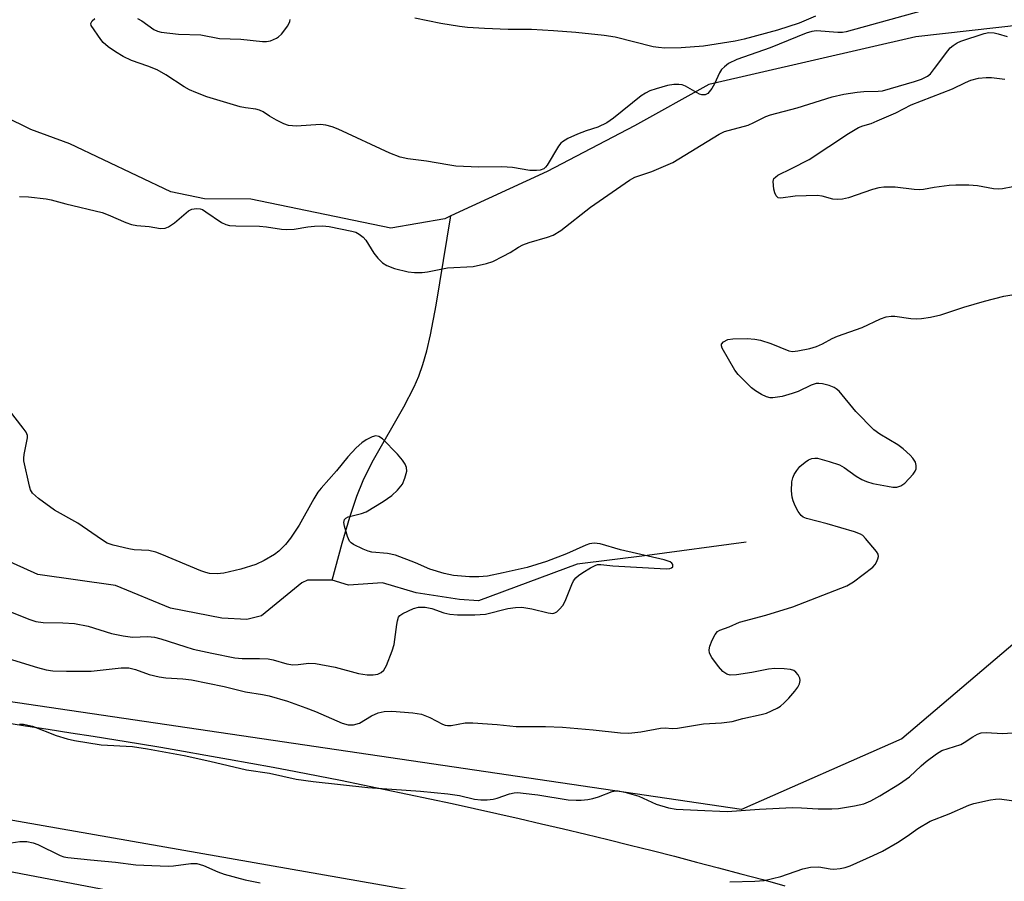
# Model space of a CAD drawing. Units: inches. Extents: x 1237771 to 1243771, y 581452 to 585453.
# Drawn here: x 1242744 to 1242959, y 583901 to 584090 of the extents above; entities that cross this region are included whole.
import ezdxf

# ---------------------------------------------------------------- set-up
doc = ezdxf.new("R2010")
doc.units = ezdxf.units.IN
doc.header["$MEASUREMENT"] = 0
for name, color, linetype in [('HYDRO-Single Line Stream', 4, 'Continuous'), ('NTRL-Trees', 3, 'Continuous'), ('TRANS-Road', 130, 'Continuous'), ('Undefined', 1, 'Continuous')]:
    doc.layers.add(name, color=color, linetype=linetype)

msp = doc.modelspace()

# ---------------------------------------------------------------- linework, layer by layer
at = {"layer": 'HYDRO-Single Line Stream'}
for points in [[(1242838.22, 584046.6), (1242836.89, 584045.98), (1242825.1, 584043.9), (1242794.52, 584050.24), (1242784.33, 584050.35), (1242777, 584051.86), (1242754.93, 584062.36), (1242746.38, 584065.46), (1242734.67, 584071.27), (1242722.54, 584087.98), (1242716.21, 584092.54), (1242707.54, 584096.26), (1242691.52, 584099.03), (1242660.3, 584096.35), (1242630.5, 584088.65), (1242605.82, 584076.17), (1242599.38, 584074.39)], [(1243089.32, 584085.65), (1243089.11, 584086.91), (1243087.25, 584089.22), (1243081.66, 584090.93), (1243079.97, 584091.13), (1243060.28, 584095.04), (1243035.15, 584096.34), (1242998.19, 584092.31), (1242939.86, 584085.76), (1242894.6, 584075.35), (1242878.34, 584066.3), (1242859.28, 584056.31), (1242838.22, 584046.6)], [(1242812.25, 583966.93), (1242806.91, 583966.94), (1242805.62, 583966.38), (1242796.85, 583959.14), (1242793.59, 583958.31), (1242788.14, 583958.65), (1242776.93, 583960.8), (1242764.9, 583965.79), (1242747.92, 583968.18), (1242728.15, 583977.08), (1242726.06, 583978.25), (1242709.9, 583977.59), (1242701.22, 583982.25), (1242681.89, 583995.98), (1242676.98, 583997.68), (1242665.36, 583997.13), (1242647.86, 584002.43), (1242635.97, 584006.37), (1242621.7, 584019.26), (1242612.3, 584035.94), (1242605.24, 584050.62), (1242599.38, 584074.39)], [(1242812.25, 583966.93), (1242814.47, 583975.02), (1242816.16, 583980.72), (1242817.68, 583985.29), (1242819.05, 583988.75), (1242820.05, 583990.86), (1242821.3, 583993.23), (1242827.96, 584004.86), (1242830.23, 584009.19), (1242831.23, 584011.58), (1242832.11, 584014.13), (1242832.96, 584017.12), (1242833.77, 584020.6), (1242834.99, 584027.07), (1242838.22, 584046.6)], [(1242902.81, 583975.23), (1242881.17, 583972.3), (1242865.83, 583970.45), (1242844.24, 583962.42), (1242840.12, 583962.74), (1242830.6, 583964.15), (1242823.25, 583966.35), (1242815.82, 583965.82), (1242812.25, 583966.93)]]:
    msp.add_lwpolyline(points, dxfattribs=at)
at = {"layer": 'NTRL-Trees'}
for points in [[(1243296.44, 584104.88), (1243227.59, 584065.54), (1243097.26, 584005.29), (1243003.84, 583989.21), (1242936.81, 583932.24), (1242901.77, 583916.77), (1242701.36, 583946.28), (1242500.95, 583983.16), (1242416.12, 583989.31), (1242065.7, 583967.18), (1241968.57, 583957.34), (1241924.31, 583968.41), (1241832.1, 584011.44), (1241732.51, 584028.65), (1241602.18, 584031.11), (1241485.83, 584039.56), (1241445.07, 584044.29), (1241387.29, 584050.01), (1241352.01, 584050.26), (1241330.12, 584068.47), (1241333.03, 584097.73)], [(1242074.31, 583929.06), (1242327.59, 583953.65), (1242471.44, 583953.65), (1242555.05, 583938.9), (1242933.22, 583866.72), (1243016.19, 583841.45), (1243097.98, 583807.36), (1243227.74, 583697.47)]]:
    msp.add_lwpolyline(points, dxfattribs=at)
at = {"layer": 'TRANS-Road'}
for points in [[(1242530.8, 583969.98), (1242745.23, 583935.05), (1242750.17, 583934.32), (1242755.11, 583933.57), (1242760.04, 583932.8), (1242764.97, 583932.02), (1242769.89, 583931.21), (1242774.82, 583930.39), (1242779.74, 583929.56), (1242784.66, 583928.7), (1242789.57, 583927.82), (1242794.48, 583926.93), (1242799.39, 583926.02), (1242804.3, 583925.09), (1242809.2, 583924.14), (1242814.1, 583923.18), (1242818.99, 583922.19), (1242823.88, 583921.19), (1242828.77, 583920.17), (1242833.65, 583919.14), (1242838.53, 583918.08), (1242843.41, 583917.01), (1242848.28, 583915.92), (1242853.15, 583914.81), (1242858.01, 583913.68), (1242862.87, 583912.54), (1242867.72, 583911.38), (1242872.57, 583910.2), (1242877.42, 583909), (1242882.26, 583907.79), (1242887.1, 583906.55), (1242891.93, 583905.3), (1242896.76, 583904.03), (1242901.58, 583902.74), (1242906.4, 583901.44), (1242911.22, 583900.12)], [(1243244.64, 583693.85), (1243193.34, 583741.14), (1243181.2, 583753.03), (1243149.31, 583780.24), (1243137.23, 583789.22), (1243102, 583811.94), (1243061.63, 583832.65), (1243041.48, 583841.38), (1242993.67, 583858.2), (1242921.24, 583878.31), (1242837.19, 583897.76), (1242690.41, 583923.52), (1242594.43, 583938.99), (1242526.68, 583951.41), (1242457.86, 583960.22), (1242434.05, 583962.61), (1242407.39, 583962.8), (1242405.29, 583962.71), (1242343.43, 583958.75), (1242250.91, 583950.98), (1242153.88, 583944.1), (1242070.3, 583940.58)]]:
    msp.add_lwpolyline(points, dxfattribs=at)
at = {"layer": 'Undefined'}
for points, elevation in [([(1242941.24, 584091.43), (1242924.64, 584086.82), (1242923.83, 584086.7), (1242922.86, 584086.67), (1242918.19, 584087.06), (1242917.14, 584086.94), (1242915.91, 584086.58), (1242908.04, 584083.38), (1242900.72, 584080.77), (1242898.95, 584079.91), (1242898.01, 584079.23), (1242897.4, 584078.62), (1242896.95, 584077.9), (1242895.88, 584075.51), (1242895.31, 584074.49), (1242894.43, 584073.4), (1242893.8, 584073.05), (1242893.11, 584073.04), (1242892.6, 584073.21), (1242889.54, 584075), (1242888.79, 584075.25), (1242888.03, 584075.35), (1242886.94, 584075.32), (1242885.56, 584075.09), (1242883.09, 584074.41), (1242881.75, 584073.95), (1242880.77, 584073.46), (1242879.83, 584072.84), (1242873.76, 584067.96), (1242872.32, 584066.97), (1242870.33, 584065.98), (1242867.78, 584065.23), (1242865.9, 584064.49), (1242863.8, 584063.54), (1242862.6, 584062.83), (1242862.24, 584062.51), (1242861.72, 584061.84), (1242859.27, 584057.66), (1242858.92, 584057.25), (1242858.51, 584056.92), (1242857.78, 584056.62), (1242856.95, 584056.52), (1242855.52, 584056.56), (1242851.69, 584057.15), (1242849.37, 584057.35), (1242844.34, 584057.29), (1242839.28, 584057.5), (1242837.53, 584057.73), (1242832.87, 584058.56), (1242828.78, 584059.08), (1242827.17, 584059.42), (1242824.84, 584060.3), (1242813.58, 584065.59), (1242812.27, 584066.1), (1242810.88, 584066.44), (1242809.75, 584066.58), (1242804.46, 584066.25), (1242802.74, 584066.35), (1242801.67, 584066.74), (1242800.12, 584067.53), (1242798.6, 584068.39), (1242797.17, 584069.36), (1242796.41, 584069.74), (1242795.57, 584069.95), (1242793.31, 584070.22), (1242792.17, 584070.48), (1242784.85, 584072.67), (1242782.46, 584073.55), (1242781.05, 584074.2), (1242779.89, 584074.85), (1242775.9, 584077.44), (1242773.99, 584078.51), (1242771.95, 584079.37), (1242768.36, 584080.56), (1242766.57, 584081.46), (1242764.89, 584082.46), (1242763.31, 584083.55), (1242762.23, 584084.52), (1242761.71, 584085.16), (1242759.58, 584088.27), (1242759.51, 584088.68), (1242759.81, 584089.24), (1242760.41, 584089.75)], 540), ([(1242917.94, 584090.29), (1242914.34, 584088.72), (1242909.63, 584087.18), (1242902.33, 584085.25), (1242900.35, 584084.83), (1242893.47, 584083.68), (1242888.55, 584083.38), (1242885, 584083.3), (1242883.58, 584083.39), (1242882.48, 584083.56), (1242874.12, 584085.66), (1242871.77, 584086.06), (1242865.52, 584086.72), (1242860.66, 584087.07), (1242855.84, 584087.34), (1242850.74, 584087.33), (1242845.56, 584087.55), (1242841.83, 584087.82), (1242840.1, 584088.02), (1242836.05, 584088.7), (1242830.32, 584089.82)], 542), ([(1242769.68, 584089.8), (1242770.68, 584089.24), (1242773.31, 584087.39), (1242774.08, 584087), (1242774.9, 584086.77), (1242778.64, 584086.33), (1242783.56, 584086.16), (1242787.66, 584085.37), (1242792.31, 584085.22), (1242797.07, 584084.71), (1242797.93, 584084.74), (1242798.77, 584084.88), (1242800.09, 584085.44), (1242800.55, 584085.77), (1242801.16, 584086.37), (1242802.59, 584088.15), (1242803.04, 584089.1), (1242803.06, 584089.57)], 540), ([(1242743.9, 584050.87), (1242745.89, 584050.8), (1242749.73, 584050.36), (1242750.85, 584050.12), (1242754.01, 584049.2), (1242762.01, 584047.31), (1242763.31, 584046.83), (1242767.12, 584045.16), (1242768.39, 584044.72), (1242769.53, 584044.53), (1242772.28, 584044.27), (1242774.77, 584043.84), (1242775.74, 584043.89), (1242776.47, 584044.17), (1242777.79, 584045.1), (1242780.84, 584047.71), (1242781.57, 584048.07), (1242782.62, 584048.24), (1242783.4, 584048.16), (1242783.92, 584047.96), (1242784.67, 584047.52), (1242788.08, 584045.16), (1242789.04, 584044.71), (1242789.84, 584044.51), (1242791.2, 584044.42), (1242796.41, 584044.35), (1242797.91, 584044.2), (1242801.19, 584043.66), (1242802.3, 584043.59), (1242803.99, 584043.69), (1242806.93, 584044.18), (1242808.39, 584044.33), (1242810.15, 584044.41), (1242811.61, 584044.28), (1242816.57, 584043.27), (1242817.41, 584043.01), (1242818.16, 584042.62), (1242819.05, 584041.91), (1242819.62, 584041.29), (1242821.41, 584038.43), (1242822.27, 584037.32), (1242823.25, 584036.34), (1242824.2, 584035.73), (1242825.88, 584035.12), (1242828.87, 584034.36), (1242830.27, 584034.22), (1242831.96, 584034.22), (1242833.11, 584034.37), (1242837.48, 584035.23), (1242843.12, 584035.53), (1242846.02, 584036.18), (1242847.39, 584036.66), (1242849.69, 584037.78), (1242851.18, 584038.6), (1242853, 584039.77), (1242853.94, 584040.26), (1242855.34, 584040.75), (1242859.36, 584041.93), (1242860.57, 584042.39), (1242862.23, 584043.4), (1242868.78, 584048.49), (1242877.25, 584054.44), (1242878.47, 584055.04), (1242882.13, 584056.33), (1242886.72, 584058.27), (1242896.91, 584064.49), (1242898.02, 584065.05), (1242903.19, 584066.46), (1242904.43, 584067), (1242907.05, 584068.31), (1242908.09, 584068.72), (1242913.95, 584070.26), (1242921.61, 584072.67), (1242924.11, 584073.24), (1242927.03, 584073.69), (1242928.49, 584073.83), (1242931.61, 584073.87), (1242932.59, 584073.98), (1242939.62, 584075.98), (1242941.09, 584076.48), (1242942.4, 584077.14), (1242943.06, 584077.7), (1242943.99, 584078.84), (1242946.84, 584082.66), (1242947.42, 584083.33), (1242948.04, 584083.88), (1242948.94, 584084.45), (1242949.7, 584084.8), (1242954.79, 584086.49), (1242955.83, 584086.68), (1242957, 584086.6), (1242957.86, 584086.42), (1242959.85, 584085.8)], 540), ([(1242961.1, 584052.92), (1242958.86, 584052.48), (1242957.89, 584052.41), (1242956.85, 584052.48), (1242953.38, 584053.19), (1242951.45, 584053.35), (1242948.59, 584053.33), (1242947.15, 584053.24), (1242943.91, 584052.81), (1242941.56, 584052.38), (1242940.69, 584052.31), (1242939.51, 584052.37), (1242935.38, 584052.87), (1242932.91, 584052.88), (1242931.8, 584052.72), (1242930.42, 584052.38), (1242925.19, 584050.55), (1242923.83, 584050.26), (1242922.75, 584050.15), (1242921.71, 584050.29), (1242919.41, 584050.94), (1242918.3, 584051.08), (1242913.51, 584050.93), (1242910.35, 584050.45), (1242909.78, 584050.54), (1242909.34, 584050.96), (1242909.06, 584051.67), (1242908.86, 584052.47), (1242908.66, 584054.09), (1242908.86, 584054.76), (1242909.16, 584055.1), (1242909.74, 584055.53), (1242912.73, 584056.93), (1242916.56, 584058.93), (1242925.19, 584064.65), (1242927.31, 584065.91), (1242928.3, 584066.3), (1242930.08, 584066.82), (1242931.45, 584067.36), (1242935.5, 584069.14), (1242938.85, 584070.91), (1242947.92, 584074.35), (1242950.75, 584075.78), (1242951.92, 584076.29), (1242953.55, 584076.75), (1242955.28, 584076.88), (1242956.45, 584076.84), (1242959.33, 584076.52)], 542), ([(1242741.45, 583949.8), (1242747.82, 583947.82), (1242749.76, 583947.34), (1242751.2, 583947.12), (1242754.22, 583947.03), (1242759.61, 583947.07), (1242766.14, 583947.75), (1242767.83, 583947.77), (1242769.27, 583947.43), (1242772.25, 583946.31), (1242774.47, 583945.77), (1242775.88, 583945.55), (1242779.59, 583945.38), (1242781.5, 583945.16), (1242788.64, 583943.71), (1242793.35, 583942.53), (1242797.07, 583941.94), (1242798.5, 583941.64), (1242802.48, 583940.46), (1242806.51, 583939.02), (1242808.63, 583938.19), (1242814.42, 583935.68), (1242815.8, 583935.27), (1242816.91, 583935.3), (1242818.26, 583935.65), (1242820.87, 583937.28), (1242822.3, 583937.94), (1242823.64, 583938.21), (1242825.34, 583938.27), (1242829.94, 583937.92), (1242831.8, 583937.63), (1242833.61, 583936.91), (1242836.42, 583935.42), (1242836.94, 583935.22), (1242837.47, 583935.14), (1242838.27, 583935.19), (1242841.34, 583935.72), (1242843.04, 583935.73), (1242848.31, 583935.38), (1242852.53, 583934.97), (1242858.92, 583934.97), (1242862.62, 583934.79), (1242869.35, 583934.24), (1242875.31, 583933.52), (1242877.14, 583933.5), (1242879.73, 583933.75), (1242884.06, 583934.59), (1242885.04, 583934.62), (1242886.6, 583934.52), (1242887.74, 583934.56), (1242893.45, 583935.5), (1242897.41, 583935.72), (1242899.71, 583936.02), (1242902.07, 583936.66), (1242906.09, 583937.54), (1242907.2, 583937.88), (1242909.58, 583938.93), (1242910.26, 583939.4), (1242911.09, 583940.11), (1242912.08, 583941.1), (1242913.43, 583942.64), (1242914.11, 583943.57), (1242914.47, 583944.29), (1242914.62, 583945.02), (1242914.52, 583945.51), (1242914.16, 583946.22), (1242913.65, 583946.85), (1242913.24, 583947.17), (1242912.48, 583947.42), (1242911.07, 583947.55), (1242909.05, 583947.59), (1242907.64, 583947.44), (1242904.04, 583946.73), (1242900.64, 583946.22), (1242899.25, 583946.16), (1242898.53, 583946.35), (1242897.68, 583946.96), (1242896.7, 583948.08), (1242895.24, 583949.99), (1242894.77, 583950.99), (1242894.69, 583951.72), (1242894.83, 583952.5), (1242895.35, 583953.81), (1242896.01, 583955.06), (1242896.52, 583955.69), (1242897.02, 583956.02), (1242899.04, 583956.76), (1242901.31, 583957.72), (1242907.05, 583959.28), (1242912.97, 583961.08), (1242924.79, 583965.69), (1242926.28, 583966.58), (1242930.45, 583969.75), (1242931.02, 583970.37), (1242931.31, 583970.85), (1242931.6, 583971.62), (1242931.69, 583972.13), (1242931.65, 583972.61), (1242931.29, 583973.2), (1242928.89, 583976.07), (1242928.28, 583976.67), (1242927.81, 583976.99), (1242926.46, 583977.52), (1242920.47, 583979.28), (1242915.98, 583980.44), (1242915.24, 583980.75), (1242914.82, 583981.06), (1242914.18, 583981.94), (1242913.5, 583983.2), (1242913.03, 583984.25), (1242912.81, 583985.06), (1242912.72, 583986.47), (1242912.8, 583988.46), (1242912.96, 583989.28), (1242913.29, 583990.01), (1242913.87, 583990.94), (1242914.55, 583991.81), (1242915.65, 583992.76), (1242916.39, 583993.22), (1242917.13, 583993.53), (1242917.78, 583993.62), (1242918.35, 583993.58), (1242920.94, 583992.91), (1242923.2, 583992.15), (1242924.2, 583991.57), (1242926.81, 583989.7), (1242928.06, 583988.98), (1242929.1, 583988.49), (1242930.51, 583988.11), (1242933.69, 583987.5), (1242934.84, 583987.31), (1242935.69, 583987.29), (1242936.59, 583987.53), (1242937.47, 583988.14), (1242939.26, 583990.1), (1242939.73, 583990.8), (1242939.93, 583991.29), (1242939.98, 583992.04), (1242939.77, 583992.74), (1242939.25, 583993.61), (1242938.66, 583994.26), (1242937.12, 583995.63), (1242935.96, 583996.54), (1242932.04, 583998.84), (1242930.71, 583999.82), (1242926.75, 584003.84), (1242923.11, 584008.27), (1242922.49, 584008.81), (1242921.99, 584009.08), (1242920.9, 584009.48), (1242919.49, 584009.85), (1242918.65, 584009.96), (1242918.1, 584009.91), (1242917.03, 584009.55), (1242914.12, 584008.2), (1242912.87, 584007.73), (1242910.63, 584007.11), (1242908.59, 584006.8), (1242908.02, 584006.83), (1242907.2, 584007.06), (1242906.14, 584007.57), (1242904.85, 584008.31), (1242903.96, 584009.01), (1242902.28, 584010.64), (1242901.05, 584011.93), (1242900.34, 584012.86), (1242897.57, 584017.67), (1242897.4, 584018.15), (1242897.4, 584018.57), (1242897.83, 584019.08), (1242898.81, 584019.55), (1242899.86, 584019.72), (1242903.02, 584019.75), (1242904.68, 584019.65), (1242905.89, 584019.4), (1242908.17, 584018.69), (1242912.1, 584017.08), (1242912.93, 584016.96), (1242914.09, 584017.07), (1242916.71, 584017.62), (1242918.13, 584018.03), (1242919.47, 584018.61), (1242921.57, 584019.77), (1242922.75, 584020.33), (1242928.18, 584022.17), (1242932.17, 584024.08), (1242933.4, 584024.52), (1242934.47, 584024.68), (1242935.32, 584024.68), (1242938.75, 584024.19), (1242940.03, 584024.09), (1242941.11, 584024.17), (1242943.1, 584024.48), (1242945.32, 584024.96), (1242950.35, 584026.63), (1242954.92, 584027.92), (1242959.14, 584029.06), (1242960.86, 584029.35)], 542), ([(1242741.95, 583960.02), (1242746.16, 583958.31), (1242747.49, 583957.9), (1242749.07, 583957.7), (1242753.35, 583957.62), (1242755.93, 583957.46), (1242758.94, 583956.88), (1242764.02, 583955.29), (1242766.58, 583954.75), (1242768.62, 583954.47), (1242772, 583954.6), (1242773.42, 583954.47), (1242774.8, 583954.12), (1242780.02, 583952.41), (1242781.86, 583951.88), (1242785.94, 583950.96), (1242791.02, 583949.97), (1242792.59, 583949.81), (1242796.38, 583949.8), (1242798.27, 583949.7), (1242799.36, 583949.5), (1242802.36, 583948.61), (1242803.69, 583948.41), (1242804.83, 583948.46), (1242807.19, 583948.78), (1242808.64, 583948.73), (1242812.92, 583947.91), (1242818.01, 583946.49), (1242819.9, 583946.22), (1242821.22, 583946.22), (1242822.23, 583946.4), (1242822.98, 583946.74), (1242823.58, 583947.28), (1242824.12, 583948.26), (1242825.4, 583951.5), (1242825.85, 583952.87), (1242826.37, 583957.22), (1242826.53, 583958.06), (1242826.79, 583958.82), (1242827.09, 583959.22), (1242827.74, 583959.68), (1242830.08, 583960.73), (1242831.16, 583961.03), (1242832.61, 583961.02), (1242834.06, 583960.74), (1242836.66, 583959.77), (1242837.98, 583959.47), (1242839.64, 583959.33), (1242843.46, 583959.35), (1242845.76, 583959.48), (1242850.7, 583960.73), (1242852.33, 583960.95), (1242853.7, 583961.01), (1242855.92, 583960.66), (1242859.48, 583959.77), (1242860.52, 583959.66), (1242860.98, 583959.79), (1242861.4, 583960.04), (1242861.99, 583960.57), (1242862.68, 583961.39), (1242863.18, 583962.34), (1242864.64, 583966), (1242865.04, 583966.77), (1242865.52, 583967.43), (1242866.13, 583967.98), (1242867.06, 583968.62), (1242868.77, 583969.66), (1242869.76, 583970.17), (1242870.28, 583970.33), (1242871.01, 583970.37), (1242873.65, 583970.08), (1242885.28, 583969.45), (1242886.06, 583969.51), (1242886.49, 583969.64), (1242886.73, 583969.86), (1242886.75, 583970.33), (1242886.53, 583970.65), (1242886.15, 583970.92), (1242884.87, 583971.41), (1242875.33, 583973.59), (1242870.89, 583974.87), (1242869.56, 583975.01), (1242868.52, 583974.87), (1242867.71, 583974.6), (1242863.49, 583972.69), (1242859.16, 583970.99), (1242854.89, 583969.74), (1242849.66, 583968.51), (1242846.2, 583967.81), (1242844.36, 583967.64), (1242842.29, 583967.68), (1242838.79, 583967.96), (1242836.76, 583968.38), (1242833.62, 583969.32), (1242830.52, 583970.74), (1242826.09, 583972.42), (1242824.35, 583972.76), (1242820.95, 583973.06), (1242820.12, 583973.29), (1242819.02, 583973.72), (1242816.9, 583974.75), (1242816.45, 583975.08), (1242816.09, 583975.49), (1242815.62, 583976.5), (1242814.96, 583978.72), (1242814.84, 583979.52), (1242814.98, 583980.19), (1242815.23, 583980.5), (1242815.8, 583980.82), (1242818.66, 583981.5), (1242819.71, 583981.91), (1242823.42, 583984.17), (1242825.34, 583985.48), (1242826.58, 583986.6), (1242827.61, 583987.95), (1242828.19, 583989.21), (1242828.57, 583990.79), (1242828.55, 583991.55), (1242828.25, 583992.27), (1242827.63, 583993.17), (1242826.54, 583994.48), (1242823.25, 583997.85), (1242822.44, 583998.36), (1242821.78, 583998.47), (1242820.98, 583998.29), (1242819.68, 583997.63), (1242818.76, 583996.96), (1242817.49, 583995.85), (1242815.69, 583993.89), (1242813.22, 583990.85), (1242809.83, 583987.09), (1242809.16, 583986.18), (1242808.25, 583984.71), (1242805.07, 583978.93), (1242803.13, 583976.11), (1242802.05, 583974.76), (1242800.58, 583973.29), (1242799.67, 583972.56), (1242797.41, 583971.24), (1242795.6, 583970.33), (1242792.3, 583969.33), (1242788.59, 583968.48), (1242787.15, 583968.29), (1242785.44, 583968.37), (1242784.62, 583968.58), (1242783.54, 583968.98), (1242775.04, 583972.58), (1242773.7, 583973.09), (1242772.22, 583973.39), (1242768.97, 583973.6), (1242767.81, 583973.76), (1242764.36, 583974.59), (1242763.06, 583975.06), (1242761.81, 583975.84), (1242756.67, 583979.42), (1242751.56, 583982.22), (1242748.03, 583984.81), (1242746.76, 583985.95), (1242746.34, 583986.68), (1242746.07, 583987.5), (1242744.87, 583993.02), (1242744.83, 583993.61), (1242744.9, 583994.44), (1242745.64, 583998.03), (1242745.64, 583998.55), (1242745.38, 583999.27), (1242744.74, 584000.21), (1242739.15, 584007.24)], 540), ([(1242743.94, 583935.48), (1242744.79, 583935.42), (1242746.76, 583934.98), (1242751.96, 583932.97), (1242754.36, 583932.22), (1242755.92, 583931.86), (1242761.79, 583930.93), (1242768.58, 583930.53), (1242771.88, 583930.07), (1242779.89, 583928.59), (1242785.5, 583927.37), (1242793.52, 583925.46), (1242798.56, 583924.71), (1242804.41, 583923.44), (1242808.11, 583922.93), (1242820.1, 583921.62), (1242831.61, 583920.8), (1242837.52, 583920.24), (1242840.1, 583919.87), (1242843.38, 583919.06), (1242844.75, 583918.87), (1242846.13, 583918.88), (1242847.5, 583919.01), (1242848.33, 583919.23), (1242851.06, 583920.22), (1242852.06, 583920.42), (1242852.86, 583920.47), (1242854.02, 583920.39), (1242857.22, 583919.96), (1242863.88, 583918.92), (1242865.6, 583918.8), (1242866.73, 583918.83), (1242868.15, 583918.96), (1242869.24, 583919.16), (1242870.51, 583919.55), (1242873.47, 583920.69), (1242874.27, 583920.86), (1242874.81, 583920.86), (1242876.22, 583920.6), (1242879.29, 583919.71), (1242883.14, 583917.97), (1242885.8, 583917.13), (1242887.5, 583916.88), (1242892.14, 583916.62), (1242898.62, 583916.38), (1242905.72, 583916.89), (1242912.89, 583917.2), (1242914.9, 583917.17), (1242918.54, 583916.92), (1242921.48, 583916.9), (1242922.95, 583917.01), (1242926.49, 583917.61), (1242928.53, 583918.04), (1242930.06, 583918.67), (1242932.02, 583919.74), (1242936.27, 583922.4), (1242938.52, 583923.96), (1242941.03, 583926.35), (1242942.13, 583927.26), (1242944.4, 583928.98), (1242945.59, 583929.72), (1242949.74, 583931.02), (1242950.47, 583931.42), (1242952.32, 583932.71), (1242953.35, 583933.25), (1242954.15, 583933.55), (1242955.22, 583933.65), (1242958.82, 583933.38), (1242961.03, 583933.52)], 544), ([(1242899.19, 583901), (1242904.71, 583901.13), (1242906.73, 583901.29), (1242910.34, 583902.16), (1242915.15, 583903.81), (1242916.82, 583904.19), (1242918.69, 583904.21), (1242921.14, 583903.81), (1242921.96, 583903.75), (1242923.36, 583903.85), (1242924.46, 583904.07), (1242925.54, 583904.48), (1242930.55, 583906.69), (1242932.6, 583907.69), (1242935.87, 583909.6), (1242937.98, 583910.98), (1242940.32, 583912.65), (1242943.03, 583914.25), (1242947.2, 583915.86), (1242951.46, 583917.73), (1242952.54, 583918.12), (1242956.2, 583918.91), (1242957.33, 583919.08), (1242958.2, 583919.09), (1242962.9, 583918.47)], 546), ([(1242740.2, 583909.18), (1242743.99, 583909.79), (1242745.49, 583909.75), (1242746.87, 583909.47), (1242747.94, 583909.12), (1242752.79, 583906.73), (1242753.6, 583906.46), (1242754.46, 583906.3), (1242759.45, 583905.76), (1242764.91, 583905.28), (1242769.36, 583904.69), (1242771.12, 583904.58), (1242776.42, 583904.39), (1242777.59, 583904.47), (1242781.35, 583904.94), (1242782.7, 583904.94), (1242784.17, 583904.56), (1242787.24, 583903.16), (1242788.64, 583902.67), (1242793.24, 583901.39), (1242796.55, 583900.74)], 546)]:
    msp.add_lwpolyline(points, dxfattribs=dict(at, elevation=elevation))

doc.saveas('drawing.dxf')
